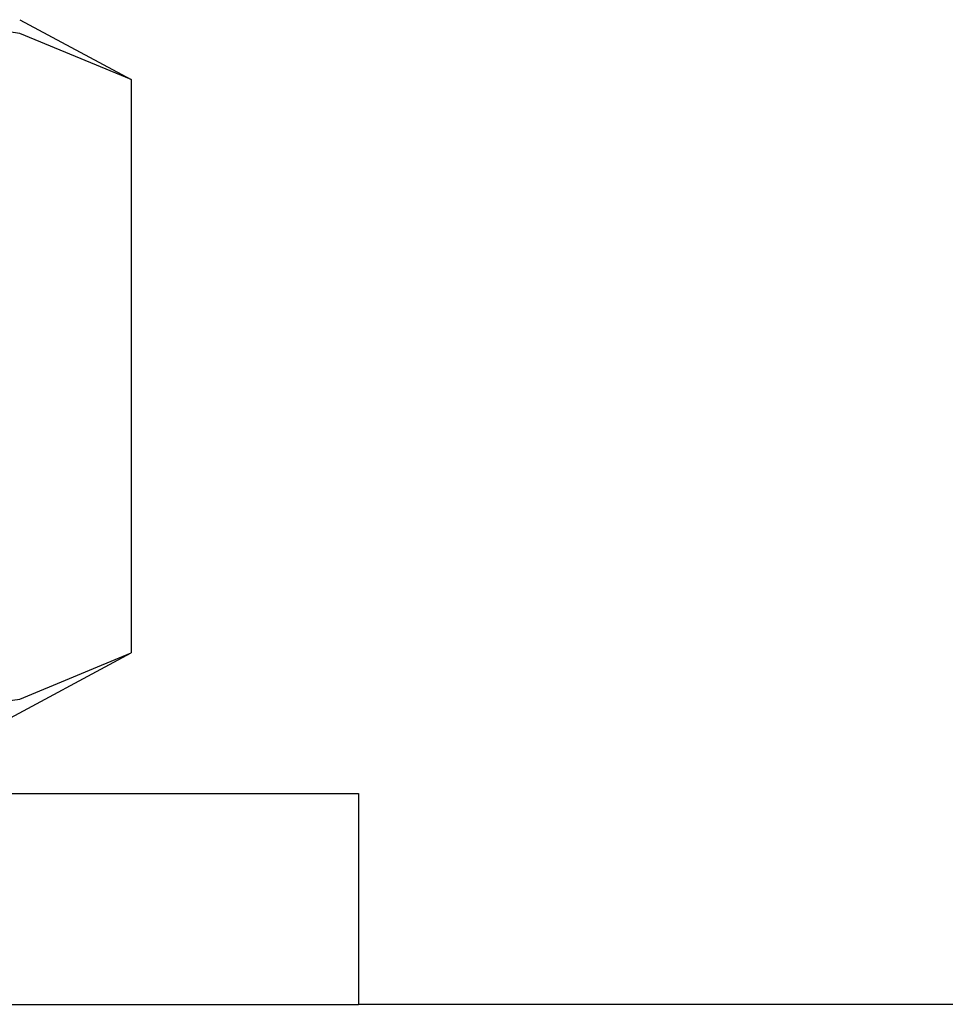
# Model space of a CAD drawing. Units: metres. Extents: x 1.25 to 6.59, y -1.22 to 1.45.
# Drawn here: x 1.91 to 1.92, y -1.15 to -1.13 of the extents above; entities that cross this region are included whole.
import ezdxf

# ---------------------------------------------------------------- set-up
doc = ezdxf.new("R2010")
doc.units = ezdxf.units.M
doc.layers.add('Edges', color=7, linetype='Continuous')

# ---------------------------------------------------------------- blocks, each defined once
blk = doc.blocks.new('Manual+Barrier+Boom fr')
at = {"layer": 'Edges'}
for p, q in [((-1.242145, -0.551573), (-1.242596, -0.551509)), ((-1.242145, -0.551379), (-1.240561, -0.552229)), ((-1.240561, -0.552229), (-1.242145, -0.551573)), ((-1.240561, -0.552229), (-1.240561, -0.560385)), ((-1.242596, -0.561478), (-1.240561, -0.560385)), ((-1.242145, -0.561042), (-1.240561, -0.560385)), ((-1.243517, -0.561236), (-1.242145, -0.561042)), ((-1.246545, -0.562384), (-1.237326, -0.562384)), ((-1.237326, -0.562384), (-1.237326, -0.565384)), ((-1.267441, -0.565384), (-1.237326, -0.565384)), ((-1.149971, -0.565384), (-1.237326, -0.565384))]:
    blk.add_line(p, q, dxfattribs=at)

msp = doc.modelspace()

# ---------------------------------------------------------------- block references
msp.add_blockref('Manual+Barrier+Boom fr', (3.149338, -0.583482))

doc.saveas('drawing.dxf')
